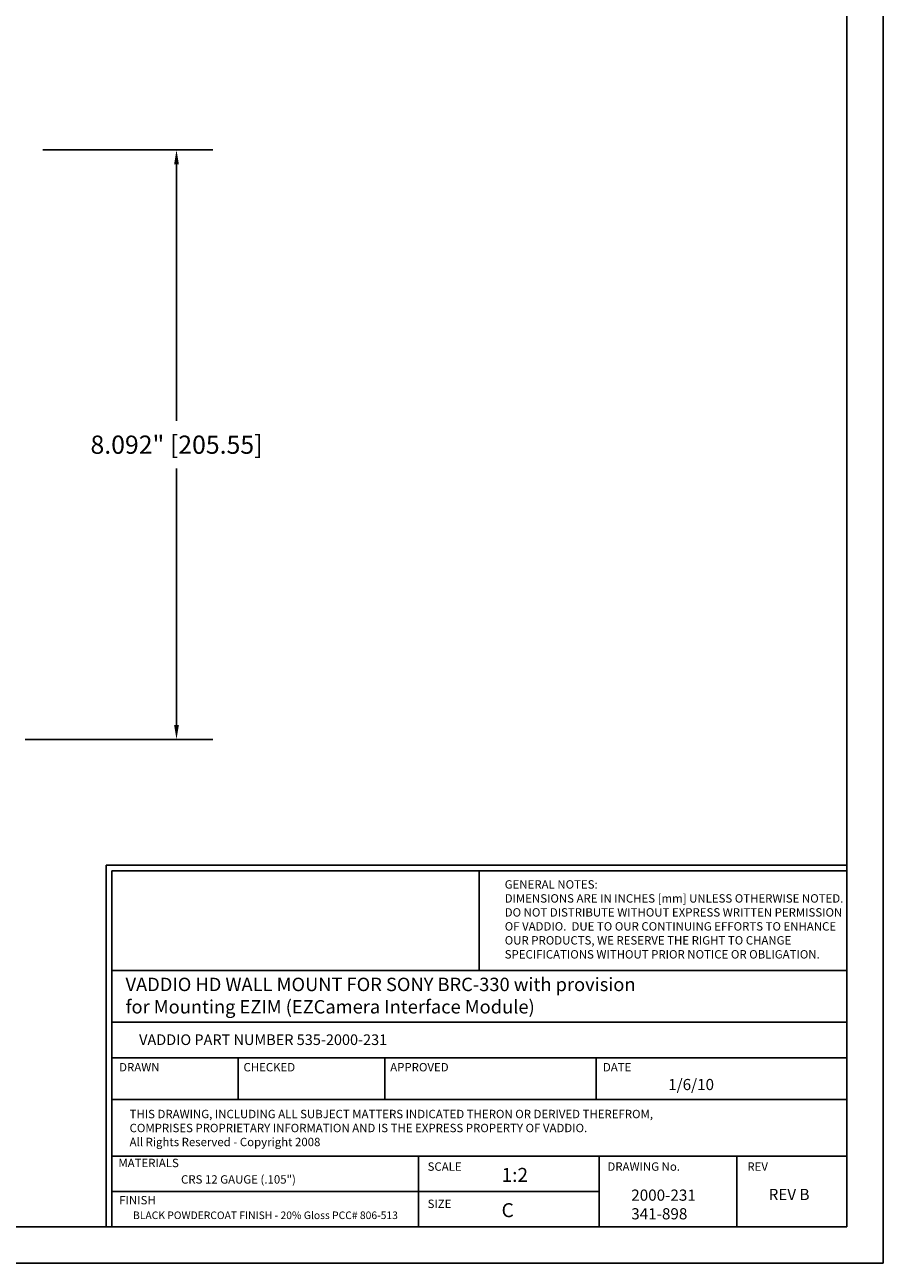
# Model space of a CAD drawing. Extents: x 122.7 to 144.7, y -118.2 to -101.2.
# Drawn here: x 138.8 to 144.7, y -118.2 to -109.7 of the extents above; entities that cross this region are included whole.
import ezdxf

# ---------------------------------------------------------------- set-up
doc = ezdxf.new("R2010")
doc.units = 0
doc.header["$MEASUREMENT"] = 0
doc.header["$PDSIZE"] = -1
doc.layers.get('0').update_dxf_attribs({"linetype": 'CONTINUOUS'})
doc.layers.get('DEFPOINTS').update_dxf_attribs({"linetype": 'CONTINUOUS'})
doc.layers.add('DIM', color=30, linetype='CONTINUOUS')
doc.layers.add('TITLEBLOCK-ATTRIBUTE', color=7, linetype='CONTINUOUS')
doc.styles.add('SLDTEXTSTYLE0', font='txt', dxfattribs={"width": 0.75})
doc.dimstyles.get("Standard").update_dxf_attribs({"dimtxt": 0.18, "dimasz": 0.18, "dimexe": 0.18, "dimexo": 0.0625, "dimgap": 0.09, "dimtad": 0, "dimtih": 1, "dimtoh": 1, "dimdec": 3, "dimzin": 0, "dimdsep": 46, "dimtxsty": 'Standard', "dimcen": 0.09, "dimadec": 0, "dimazin": 0, "dimtfac": 1, "dimtdec": 3, "dimtofl": 0, "dimtmove": 2, "dimatfit": 3, "dimfxl": 1, "dimtolj": 1, "dimtzin": 1, "dimarcsym": 0})

# ---------------------------------------------------------------- blocks, each defined once
blk = doc.blocks.new('*D134')
at = {"color": 0, "lineweight": -2}
for p, q in [((138.8951, -110.6073), (140.0629, -110.6073)), ((139.8129, -110.7073), (139.8129, -112.4679)), ((139.8129, -114.5535), (139.8129, -112.7929)), ((138.7745, -114.6535), (140.0629, -114.6535))]:
    blk.add_line(p, q, dxfattribs=at)
at = {"color": 0}
for points in [[(139.7963, -110.7073), (139.8296, -110.7073), (139.8129, -110.6073)], [(139.7963, -114.5535), (139.8296, -114.5535), (139.8129, -114.6535)]]:
    blk.add_solid(points, dxfattribs=at)
at = {"layer": 'DEFPOINTS', "color": 0}
for p in [(138.6401, -110.6073), (138.5195, -114.6535), (139.8129, -114.6535)]:
    blk.add_point(p, dxfattribs=at)
at = {"color": 0, "insert": (139.8129, -112.6304), "char_height": 0.125, "attachment_point": 5}
blk.add_mtext('\\A1;8.092" [205.55]', dxfattribs=at)

msp = doc.modelspace()

# ---------------------------------------------------------------- linework, layer by layer
for p, q in [((144.66465, -101.24843), (144.66465, -118.24843)), ((144.41465, -101.49843), (144.41465, -117.99843)), ((144.41465, -115.51585), (139.33062, -115.51585)), ((139.33062, -117.99843), (139.33062, -115.51585)), ((144.41465, -115.55423), (139.369, -115.55423)), ((141.89182, -115.55423), (141.89182, -116.23848)), ((144.41465, -115.55423), (144.41465, -115.51585)), ((144.41465, -115.55423), (144.41465, -117.99843)), ((139.369, -116.23848), (144.41465, -116.23848)), ((139.369, -116.59291), (144.41465, -116.59291)), ((139.369, -116.8396), (144.41465, -116.8396)), ((140.23562, -116.8396), (140.23562, -117.12474)), ((141.24331, -116.8396), (141.24331, -117.12461)), ((142.69315, -116.8396), (142.69315, -117.12474)), ((139.369, -117.12474), (139.369, -116.88281)), ((141.47379, -117.51457), (141.47379, -117.99843)), ((142.71372, -117.51457), (142.71372, -117.99843)), ((143.65972, -117.51457), (143.65972, -117.99843)), ((142.71372, -117.7565), (139.369, -117.7565)), ((144.41465, -117.99843), (122.91465, -117.99843)), ((139.369, -117.99843), (139.33062, -117.99843)), ((144.41465, -117.99843), (139.369, -117.99843)), ((144.66465, -118.24843), (122.66465, -118.24843))]:
    msp.add_line(p, q)
at = {"linetype": 'Continuous'}
for p, q in [((139.369, -117.99843), (139.369, -115.55423)), ((139.369, -117.12474), (144.41465, -117.12474)), ((139.369, -117.51457), (144.41465, -117.51457))]:
    msp.add_line(p, q, dxfattribs=at)

# ---------------------------------------------------------------- texts
at = {"linetype": 'Continuous', "attachment_point": 1}
for s, insert, char_height in [('VADDIO HD WALL MOUNT FOR SONY BRC-330 with provision \\Pfor Mounting EZIM (EZCamera Interface Module) ', (139.46312, -116.28877), 0.092107), ('VADDIO PART NUMBER 535-2000-231', (139.55606, -116.67783), 0.072918), ('{\\fArial|b0|i0|c0|p34;DRAWN}', (139.41911, -116.87421), 0.0575669), ('{\\fArial|b0|i0|c0|p34;CHECKED}', (140.27256, -116.87421), 0.0575669), ('{\\fArial|b0|i0|c0|p34;APPROVED}', (141.28016, -116.87421), 0.0575669), ('{\\fArial|b0|i0|c0|p34;DATE}', (142.74038, -116.87421), 0.0575669), ('1/6/10', (143.18846, -116.98356), 0.076756), ('{\\fArial|b0|i0|c0|p34;MATERIALS}', (139.4139, -117.53147), 0.0575669), ('{\\fArial|b0|i0|c0|p34;SCALE}', (141.53659, -117.55619), 0.0575669), ('1:2', (142.04452, -117.5943), 0.095945), ('{\\fArial|b0|i0|c0|p34;DRAWING No.}', (142.77123, -117.55619), 0.0575669), ('{\\fArial|b0|i0|c0|p34;REV}', (143.73181, -117.55619), 0.0575669), ('{\\fArial|b0|i0|c0|p34;FINISH}', (139.42008, -117.78687), 0.0575669), ('2000-231\\P341-898', (142.93476, -117.74272), 0.076756), ('REV B', (143.87802, -117.73819), 0.076756), ('{\\fArial|b0|i0|c0|p34;SIZE}', (141.53659, -117.81204), 0.0575669), ('C', (142.04452, -117.83623), 0.09594)]:
    msp.add_mtext(s, dxfattribs=dict(at, insert=insert, char_height=char_height))
at = {"layer": 'DIM', "color": 0, "insert": (142.06613, -115.61979), "char_height": 0.0575669, "attachment_point": 1, "style": 'SLDTEXTSTYLE0'}
msp.add_mtext('GENERAL NOTES:\\PDIMENSIONS ARE IN INCHES [mm] UNLESS OTHERWISE NOTED.  \\PDO NOT DISTRIBUTE WITHOUT EXPRESS WRITTEN PERMISSION \\POF VADDIO.  DUE TO OUR CONTINUING EFFORTS TO ENHANCE \\POUR PRODUCTS, WE RESERVE THE RIGHT TO CHANGE \\PSPECIFICATIONS WITHOUT PRIOR NOTICE OR OBLIGATION.', dxfattribs=at)
at = {"layer": 'TITLEBLOCK-ATTRIBUTE', "color": 0, "insert": (139.49088, -117.19552), "char_height": 0.0575669, "attachment_point": 1}
msp.add_mtext('THIS DRAWING, INCLUDING ALL SUBJECT MATTERS INDICATED THERON OR DERIVED THEREFROM, \\PCOMPRISES PROPRIETARY INFORMATION AND IS THE EXPRESS PROPERTY OF {\\Fsimplex.shx;VADDIO}.  \\PAll Rights Reserved - Copyright 2008', dxfattribs=at)
at = {"layer": 'TITLEBLOCK-ATTRIBUTE', "attachment_point": 1, "style": 'SLDTEXTSTYLE0'}
for s, insert, char_height in [('CRS 12 GAUGE (.105") ', (139.84384, -117.64451), 0.0575669), ('BLACK POWDERCOAT FINISH - 20% Gloss PCC# 806-513', (139.51441, -117.89332), 0.0520021)]:
    msp.add_mtext(s, dxfattribs=dict(at, insert=insert, char_height=char_height))

# ---------------------------------------------------------------- dimensions: what is measured, and where the dimension line sits
dim = msp.add_linear_dim(base=(139.8129444, -114.6535496), p1=(138.640085, -110.6072997), p2=(138.51946, -114.6535496), angle=90, dimstyle='Standard', override={"dimtxt": 0.125, "dimasz": 0.1, "dimexe": 0.25, "dimexo": 0.255, "dimgap": 0.1, "dimlfac": 2, "dimzin": 1, "dimpost": '"', "dimcen": 0.1})
dim.commit()
dim.dimension.update_dxf_attribs({"geometry": '*D134', "text_midpoint": (139.8129444, -112.6304246)})

doc.saveas('drawing.dxf')
